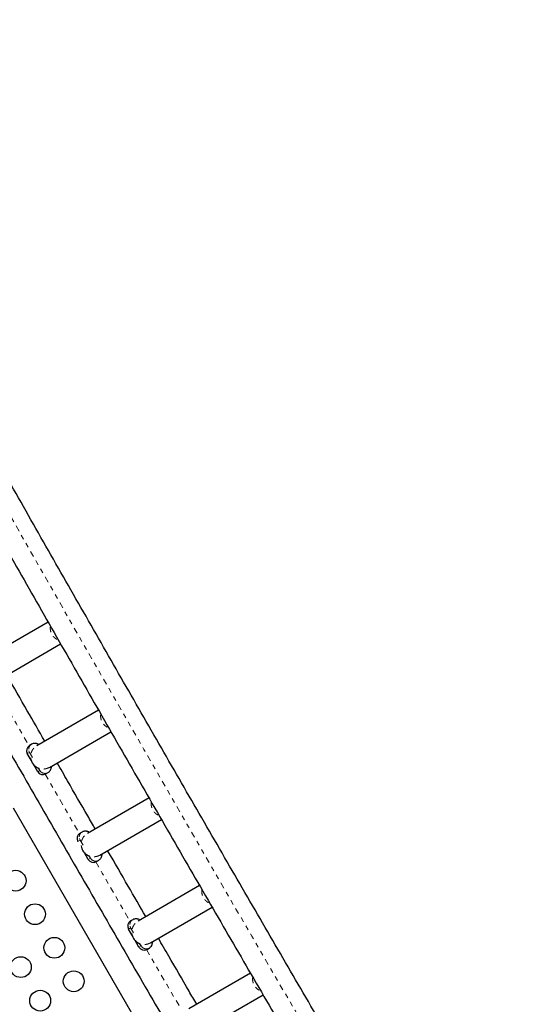
# Model space of a CAD drawing. Units: millimetres. Extents: x -135 to 144, y -241 to 64.
# Drawn here: x 31 to 41, y -86 to -65 of the extents above; entities that cross this region are included whole.
import ezdxf

# ---------------------------------------------------------------- set-up
doc = ezdxf.new("R2010")
doc.units = ezdxf.units.MM
doc.header["$LTSCALE"] = 20
doc.linetypes.add('PHANTOM', pattern=[0.0127, 0.00635, -0.00127, 0.00127, -0.00127, 0.00127, -0.00127])

msp = doc.modelspace()

# ---------------------------------------------------------------- linework, layer by layer
at = {"color": 7, "linetype": 'Continuous', "lineweight": 25}
for p, q in [((31.415, -77.687), (30.099, -78.446)), ((30.366, -78.908), (31.679, -78.15)), ((32.486, -79.561), (31.172, -80.32)), ((31.439, -80.782), (32.752, -80.024)), ((31.061, -80.288), (31.014, -80.315)), ((31.051, -80.63), (30.969, -80.488)), ((31.191, -80.873), (31.108, -80.73)), ((31.237, -80.847), (31.21, -80.8)), ((31.364, -80.92), (31.41, -80.893)), ((33.562, -81.433), (32.249, -82.191)), ((33.271, -86.157), (30.672, -81.654)), ((32.516, -82.653), (33.828, -81.895)), ((32.138, -82.16), (32.092, -82.187)), ((32.268, -82.745), (32.185, -82.601)), ((32.314, -82.718), (32.288, -82.671)), ((32.441, -82.791), (32.487, -82.765)), ((34.641, -83.303), (33.328, -84.061)), ((33.595, -84.523), (34.908, -83.765)), ((33.217, -84.03), (33.17, -84.057)), ((33.207, -84.372), (33.125, -84.23)), ((33.347, -84.615), (33.264, -84.471)), ((33.393, -84.588), (33.366, -84.541)), ((33.52, -84.662), (33.566, -84.635)), ((35.723, -85.171), (34.411, -85.929)), ((34.677, -86.391), (35.991, -85.632))]:
    msp.add_line(p, q, dxfattribs=at)
at = {"color": 8, "linetype": 'PHANTOM', "lineweight": 18}
for p, q in [((30.969, -80.488), (31.015, -80.462)), ((31.015, -80.462), (31.002, -80.428)), ((31.015, -80.462), (31.099, -80.607)), ((31.191, -80.873), (31.237, -80.847)), ((31.26, -80.875), (31.237, -80.847)), ((31.276, -80.888), (31.26, -80.875)), ((32.092, -82.333), (32.079, -82.299)), ((32.046, -82.36), (32.092, -82.333)), ((32.092, -82.333), (32.176, -82.478)), ((32.268, -82.745), (32.314, -82.718)), ((32.337, -82.746), (32.314, -82.718)), ((32.353, -82.759), (32.337, -82.746)), ((33.171, -84.203), (33.158, -84.17)), ((33.125, -84.23), (33.171, -84.203)), ((33.171, -84.203), (33.255, -84.348)), ((33.347, -84.615), (33.393, -84.588)), ((33.416, -84.616), (33.393, -84.588)), ((33.432, -84.63), (33.416, -84.616))]:
    msp.add_line(p, q, dxfattribs=at)
at = {"color": 8, "linetype": 'PHANTOM', "lineweight": 18, "flags": 128}
for points in [[(22.784, -61.396), (23.166, -62.093), (23.601, -62.883), (24.037, -63.675), (24.474, -64.467), (24.913, -65.26), (25.352, -66.054), (25.793, -66.848), (26.236, -67.643), (26.679, -68.438), (27.124, -69.234), (27.569, -70.03), (28.016, -70.826), (28.464, -71.623), (28.913, -72.42), (29.362, -73.218), (29.813, -74.015), (30.265, -74.813), (30.718, -75.611), (31.171, -76.409), (31.626, -77.207), (32.081, -78.004), (32.537, -78.802), (32.994, -79.599), (33.452, -80.397), (33.91, -81.194), (34.369, -81.99), (34.829, -82.787), (35.289, -83.583), (35.75, -84.378), (36.212, -85.173), (36.674, -85.968), (37.137, -86.761), (37.6, -87.555), (38.064, -88.347), (38.528, -89.139), (38.993, -89.93), (39.457, -90.72), (39.923, -91.509), (40.388, -92.297), (40.854, -93.085), (41.321, -93.871), (41.787, -94.656), (42.254, -95.44), (42.721, -96.223), (43.188, -97.004), (43.655, -97.785), (44.122, -98.564), (44.59, -99.341), (45.057, -100.118), (45.525, -100.892), (45.992, -101.666), (46.459, -102.437), (46.872, -103.117)], [(30.279, -79.053), (30.282, -79.058), (30.737, -79.854), (31.005, -80.322)], [(31.352, -80.926), (31.649, -81.444), (32.08, -82.194)], [(32.428, -82.798), (32.564, -83.034), (33.023, -83.828), (33.159, -84.064)], [(33.508, -84.667), (33.942, -85.415), (34.242, -85.932)]]:
    msp.add_lwpolyline(points, dxfattribs=at)
at = {"color": 7, "linetype": 'Continuous', "lineweight": 25}
for centre in [(30.72, -83.198), (31.133, -83.913), (31.545, -84.628), (30.83, -85.041), (31.958, -85.343), (31.243, -85.756)]:
    msp.add_circle(centre, 0.222, dxfattribs=at)
for centre, start, end in [((31.078, -80.425), 120.1621, 210.1611), ((31.301, -80.81), 209.8389, 299.8379), ((32.155, -82.296), 120.1621, 210.1611), ((32.378, -82.682), 209.8389, 299.8379), ((33.234, -84.166), 120.1621, 210.1611), ((33.457, -84.552), 209.8389, 299.8379)]:
    msp.add_arc(centre, 0.127, start, end, dxfattribs=at)
for points, knots in [([(47.181, -102.972), (47.18, -102.969), (47.032, -102.726), (46.737, -102.24), (46.299, -101.517), (45.86, -100.791), (45.422, -100.065), (44.983, -99.337), (44.545, -98.607), (44.107, -97.877), (43.668, -97.145), (43.23, -96.413), (42.792, -95.679), (42.354, -94.944), (41.917, -94.208), (41.479, -93.471), (41.042, -92.733), (40.605, -91.994), (40.168, -91.255), (39.732, -90.514), (39.295, -89.773), (38.86, -89.031), (38.424, -88.289), (37.989, -87.545), (37.554, -86.801), (37.12, -86.057), (36.687, -85.312), (36.253, -84.566), (35.821, -83.82), (35.388, -83.074), (34.957, -82.327), (34.526, -81.58), (34.095, -80.833), (33.665, -80.085), (33.236, -79.337), (32.807, -78.589), (32.38, -77.841), (31.952, -77.092), (31.526, -76.344), (31.1, -75.595), (30.676, -74.847), (30.251, -74.099), (29.828, -73.35), (29.406, -72.602), (28.984, -71.854), (28.564, -71.107), (28.144, -70.359), (27.725, -69.612), (27.307, -68.865), (26.891, -68.119), (26.475, -67.373), (26.06, -66.628), (25.646, -65.882), (25.234, -65.138), (24.822, -64.394), (24.412, -63.651), (24.003, -62.908), (23.595, -62.166), (23.282, -61.597), (23.105, -61.275), (23.064, -61.2)], [0, 0, 0, 0, 0.000234, 0.01799, 0.035746, 0.053503, 0.071259, 0.089015, 0.106771, 0.124528, 0.142284, 0.16004, 0.177797, 0.195553, 0.21331, 0.231066, 0.248822, 0.266579, 0.284335, 0.302092, 0.319848, 0.337605, 0.355361, 0.373118, 0.390875, 0.408631, 0.426388, 0.444144, 0.461901, 0.479657, 0.497414, 0.51517, 0.532927, 0.550684, 0.56844, 0.586197, 0.603953, 0.62171, 0.639466, 0.657223, 0.674979, 0.692736, 0.710492, 0.728249, 0.746005, 0.763762, 0.781518, 0.799275, 0.817031, 0.834788, 0.852544, 0.8703, 0.888057, 0.905813, 0.923569, 0.941326, 0.959082, 0.976838, 0.994594, 1, 1, 1, 1]), ([(22.404, -61.581), (22.539, -61.826), (22.809, -62.319), (23.216, -63.06), (23.625, -63.803), (24.036, -64.546), (24.447, -65.29), (24.86, -66.035), (25.274, -66.781), (25.688, -67.527), (26.104, -68.273), (26.521, -69.02), (26.939, -69.767), (27.357, -70.515), (27.777, -71.262), (28.198, -72.011), (28.619, -72.759), (29.042, -73.507), (29.465, -74.256), (29.889, -75.005), (30.314, -75.754), (30.74, -76.503), (31.166, -77.252), (31.594, -78.001), (32.021, -78.749), (32.45, -79.498), (32.879, -80.247), (33.309, -80.995), (33.74, -81.743), (34.171, -82.491), (34.603, -83.238), (35.035, -83.985), (35.468, -84.732), (35.902, -85.478), (36.336, -86.224), (36.77, -86.969), (37.205, -87.713), (37.64, -88.457), (38.076, -89.201), (38.512, -89.943), (38.948, -90.685), (39.385, -91.426), (39.822, -92.167), (40.259, -92.906), (40.696, -93.645), (41.134, -94.383), (41.572, -95.119), (42.01, -95.855), (42.449, -96.59), (42.887, -97.323), (43.326, -98.056), (43.764, -98.787), (44.203, -99.517), (44.642, -100.246), (45.081, -100.974), (45.519, -101.7), (45.958, -102.425), (46.292, -102.976), (46.48, -103.285), (46.521, -103.353)], [0, 0, 0, 0, 0.017649, 0.035418, 0.053187, 0.070957, 0.088726, 0.106495, 0.124265, 0.142034, 0.159803, 0.177572, 0.195341, 0.213111, 0.23088, 0.248649, 0.266418, 0.284187, 0.301956, 0.319725, 0.337494, 0.355263, 0.373032, 0.390801, 0.40857, 0.426339, 0.444108, 0.461877, 0.479646, 0.497415, 0.515184, 0.532953, 0.550723, 0.568492, 0.586261, 0.60403, 0.621799, 0.639568, 0.657337, 0.675106, 0.692875, 0.710644, 0.728413, 0.746182, 0.763951, 0.78172, 0.799489, 0.817259, 0.835028, 0.852797, 0.870566, 0.888335, 0.906105, 0.923874, 0.941643, 0.959412, 0.977182, 0.994951, 1, 1, 1, 1]), ([(20.598, -62.624), (20.608, -62.641), (20.753, -62.905), (21.034, -63.417), (21.442, -64.159), (21.851, -64.902), (22.261, -65.645), (22.673, -66.39), (23.086, -67.135), (23.499, -67.88), (23.914, -68.626), (24.33, -69.372), (24.747, -70.119), (25.165, -70.867), (25.584, -71.614), (26.004, -72.362), (26.424, -73.11), (26.846, -73.859), (27.268, -74.607), (27.692, -75.356), (28.116, -76.105), (28.541, -76.854), (28.967, -77.603), (29.393, -78.351), (29.821, -79.1), (30.249, -79.849), (30.677, -80.598), (31.107, -81.346), (31.537, -82.094), (31.967, -82.842), (32.399, -83.59), (32.83, -84.338), (33.263, -85.085), (33.696, -85.831), (34.129, -86.577), (34.563, -87.323), (34.997, -88.068), (35.432, -88.813), (35.868, -89.557), (36.303, -90.3), (36.739, -91.043), (37.176, -91.784), (37.612, -92.526), (38.049, -93.266), (38.487, -94.005), (38.924, -94.744), (39.362, -95.481), (39.8, -96.218), (40.238, -96.954), (40.676, -97.688), (41.115, -98.422), (41.553, -99.154), (41.992, -99.885), (42.431, -100.615), (42.87, -101.344), (43.308, -102.072), (43.747, -102.798), (44.186, -103.523), (44.509, -104.055), (44.685, -104.346), (44.716, -104.396)], [0, 0, 0, 0, 0.001236, 0.019006, 0.036775, 0.054544, 0.072314, 0.090083, 0.107852, 0.125622, 0.143391, 0.16116, 0.178929, 0.196698, 0.214468, 0.232237, 0.250006, 0.267775, 0.285544, 0.303313, 0.321082, 0.338851, 0.35662, 0.374389, 0.392158, 0.409928, 0.427697, 0.445466, 0.463235, 0.481004, 0.498773, 0.516542, 0.534311, 0.55208, 0.569849, 0.587618, 0.605387, 0.623156, 0.640925, 0.658694, 0.676463, 0.694232, 0.712001, 0.72977, 0.747539, 0.765308, 0.783078, 0.800847, 0.818616, 0.836385, 0.854154, 0.871923, 0.889693, 0.907462, 0.925231, 0.943, 0.96077, 0.978539, 0.996308, 1, 1, 1, 1]), ([(36.388, -107.556), (36.336, -107.461), (36.148, -107.119), (35.823, -106.529), (35.412, -105.785), (35.001, -105.041), (34.588, -104.296), (34.174, -103.55), (33.759, -102.805), (33.343, -102.058), (32.927, -101.311), (32.509, -100.564), (32.09, -99.816), (31.67, -99.069), (31.249, -98.32), (30.828, -97.572), (30.405, -96.823), (29.982, -96.075), (29.558, -95.326), (29.133, -94.577), (28.707, -93.828), (28.28, -93.079), (27.853, -92.33), (27.425, -91.581), (26.996, -90.833), (26.567, -90.084), (26.137, -89.336), (25.706, -88.588), (25.275, -87.84), (24.843, -87.093), (24.411, -86.346), (23.978, -85.599), (23.545, -84.853), (23.111, -84.108), (22.676, -83.362), (22.241, -82.618), (21.806, -81.874), (21.37, -81.131), (20.934, -80.388), (20.498, -79.646), (20.061, -78.905), (19.624, -78.165), (19.187, -77.425), (18.75, -76.687), (18.312, -75.949), (17.874, -75.212), (17.436, -74.477), (16.997, -73.742), (16.559, -73.009), (16.12, -72.276), (15.682, -71.545), (15.243, -70.815), (14.804, -70.086), (14.365, -69.359), (13.926, -68.633), (13.488, -67.908), (13.165, -67.375), (12.988, -67.085), (12.958, -67.035)], [0, 0, 0, 0, 0.007017, 0.025335, 0.043653, 0.061972, 0.08029, 0.098608, 0.116927, 0.135245, 0.153563, 0.171881, 0.1902, 0.208518, 0.226836, 0.245154, 0.263472, 0.28179, 0.300109, 0.318427, 0.336745, 0.355063, 0.373381, 0.391699, 0.410017, 0.428335, 0.446653, 0.464971, 0.483289, 0.501607, 0.519925, 0.538243, 0.556562, 0.57488, 0.593198, 0.611516, 0.629834, 0.648152, 0.66647, 0.684788, 0.703106, 0.721424, 0.739742, 0.758061, 0.776379, 0.794697, 0.813015, 0.831333, 0.849652, 0.86797, 0.886288, 0.904606, 0.922925, 0.941243, 0.959561, 0.97788, 0.996198, 1, 1, 1, 1]), ([(34.105, -107.732), (34.086, -107.697), (33.931, -107.415), (33.638, -106.884), (33.226, -106.14), (32.814, -105.395), (32.4, -104.65), (31.985, -103.904), (31.57, -103.158), (31.153, -102.411), (30.735, -101.664), (30.316, -100.916), (29.896, -100.168), (29.476, -99.42), (29.054, -98.672), (28.632, -97.923), (28.209, -97.174), (27.784, -96.426), (27.36, -95.677), (26.934, -94.928), (26.507, -94.179), (26.08, -93.43), (25.652, -92.681), (25.224, -91.932), (24.794, -91.184), (24.364, -90.436), (23.934, -89.688), (23.502, -88.94), (23.071, -88.192), (22.638, -87.445), (22.205, -86.699), (21.772, -85.953), (21.338, -85.207), (20.904, -84.462), (20.469, -83.717), (20.034, -82.973), (19.598, -82.23), (19.162, -81.487), (18.726, -80.745), (18.289, -80.004), (17.852, -79.264), (17.415, -78.524), (16.977, -77.786), (16.54, -77.048), (16.102, -76.311), (15.663, -75.575), (15.225, -74.841), (14.787, -74.107), (14.348, -73.375), (13.909, -72.643), (13.471, -71.913), (13.032, -71.184), (12.593, -70.457), (12.154, -69.731), (11.716, -69.006), (11.382, -68.455), (11.194, -68.146), (11.152, -68.077)], [0, 0, 0, 0, 0.002621, 0.021339, 0.040058, 0.058776, 0.077494, 0.096213, 0.114931, 0.133649, 0.152367, 0.171086, 0.189804, 0.208522, 0.22724, 0.245958, 0.264677, 0.283395, 0.302113, 0.320831, 0.339549, 0.358267, 0.376985, 0.395703, 0.414421, 0.43314, 0.451858, 0.470576, 0.489294, 0.508012, 0.52673, 0.545448, 0.564166, 0.582884, 0.601602, 0.62032, 0.639039, 0.657757, 0.676475, 0.695193, 0.713911, 0.732629, 0.751347, 0.770066, 0.788784, 0.807502, 0.82622, 0.844938, 0.863657, 0.882375, 0.901093, 0.919812, 0.93853, 0.957248, 0.975967, 0.994685, 1, 1, 1, 1]), ([(10.492, -68.458), (10.494, -68.461), (10.642, -68.705), (10.936, -69.19), (11.375, -69.914), (11.813, -70.639), (12.252, -71.366), (12.69, -72.094), (13.129, -72.823), (13.567, -73.554), (14.005, -74.285), (14.443, -75.018), (14.881, -75.752), (15.319, -76.487), (15.757, -77.223), (16.195, -77.96), (16.632, -78.697), (17.069, -79.436), (17.506, -80.176), (17.942, -80.916), (18.378, -81.657), (18.814, -82.399), (19.249, -83.142), (19.685, -83.885), (20.119, -84.629), (20.553, -85.374), (20.987, -86.119), (21.42, -86.864), (21.853, -87.61), (22.285, -88.357), (22.717, -89.103), (23.148, -89.851), (23.579, -90.598), (24.008, -91.346), (24.438, -92.094), (24.866, -92.842), (25.294, -93.59), (25.721, -94.338), (26.148, -95.087), (26.573, -95.835), (26.998, -96.584), (27.422, -97.332), (27.845, -98.08), (28.268, -98.828), (28.689, -99.576), (29.11, -100.324), (29.53, -101.071), (29.948, -101.818), (30.366, -102.565), (30.783, -103.312), (31.199, -104.058), (31.614, -104.803), (32.027, -105.548), (32.44, -106.293), (32.851, -107.036), (33.168, -107.609), (33.347, -107.934), (33.389, -108.011)], [0, 0, 0, 0, 0.000243, 0.018996, 0.037749, 0.056501, 0.075254, 0.094007, 0.112759, 0.131512, 0.150265, 0.169018, 0.187771, 0.206524, 0.225276, 0.244029, 0.262782, 0.281535, 0.300288, 0.319041, 0.337794, 0.356547, 0.3753, 0.394053, 0.412806, 0.431559, 0.450312, 0.469065, 0.487818, 0.506571, 0.525324, 0.544077, 0.562831, 0.581584, 0.600337, 0.61909, 0.637843, 0.656596, 0.675349, 0.694102, 0.712855, 0.731608, 0.750361, 0.769114, 0.787867, 0.80662, 0.825373, 0.844126, 0.862878, 0.881631, 0.900384, 0.919137, 0.93789, 0.956643, 0.975395, 0.994148, 1, 1, 1, 1]), ([(31.341, -80.222), (31.217, -80.006), (30.95, -79.541), (30.681, -79.071), (30.536, -78.816), (30.533, -78.811)], [0, 0, 0, 0, 0.4595, 0.989766, 1, 1, 1, 1]), ([(31.206, -80.293), (31.206, -80.292), (31.207, -80.289), (31.197, -80.285), (31.177, -80.278), (31.151, -80.272), (31.126, -80.27), (31.094, -80.273), (31.072, -80.283), (31.061, -80.288)], [0, 0, 0, 0, 0.0820394, 0.2776167, 0.492539, 0.608731, 0.7316279, 0.8619018, 1, 1, 1, 1]), ([(31.051, -80.622), (31.05, -80.622), (31.049, -80.623), (31.05, -80.631), (31.053, -80.64), (31.057, -80.651), (31.068, -80.676), (31.089, -80.712), (31.12, -80.745), (31.146, -80.767), (31.165, -80.779), (31.181, -80.788), (31.2, -80.797), (31.212, -80.801), (31.218, -80.801), (31.219, -80.8), (31.219, -80.8)], [0, 0, 0, 0, 0.067462, 0.096555, 0.122881, 0.149839, 0.180372, 0.304384, 0.421791, 0.477075, 0.529757, 0.583997, 0.643812, 0.790718, 0.914295, 1, 1, 1, 1]), ([(31.41, -80.893), (31.418, -80.888), (31.434, -80.877), (31.457, -80.851), (31.473, -80.82), (31.481, -80.79), (31.484, -80.77), (31.486, -80.764), (31.483, -80.765), (31.483, -80.765)], [0, 0, 0, 0, 0.107708, 0.211912, 0.410466, 0.59907, 0.782457, 0.983622, 1, 1, 1, 1]), ([(32.416, -82.094), (32.363, -82.002), (32.166, -81.661), (31.896, -81.191), (31.68, -80.813), (31.606, -80.685)], [0, 0, 0, 0, 0.196326, 0.726854, 1, 1, 1, 1]), ([(32.283, -82.164), (32.283, -82.163), (32.284, -82.161), (32.274, -82.156), (32.254, -82.149), (32.228, -82.143), (32.203, -82.141), (32.171, -82.144), (32.149, -82.154), (32.138, -82.16)], [0, 0, 0, 0, 0.0820394, 0.2776167, 0.492539, 0.608731, 0.7316279, 0.8619018, 1, 1, 1, 1]), ([(32.128, -82.493), (32.127, -82.493), (32.126, -82.494), (32.128, -82.502), (32.13, -82.511), (32.134, -82.522), (32.145, -82.548), (32.166, -82.583), (32.197, -82.617), (32.223, -82.638), (32.242, -82.651), (32.258, -82.66), (32.277, -82.668), (32.289, -82.672), (32.295, -82.672), (32.296, -82.671), (32.296, -82.671)], [0, 0, 0, 0, 0.067462, 0.0965554, 0.1228806, 0.1498386, 0.1803723, 0.3043842, 0.421791, 0.4770753, 0.5297575, 0.583997, 0.6438119, 0.7907179, 0.914295, 1, 1, 1, 1]), ([(32.487, -82.765), (32.495, -82.759), (32.511, -82.748), (32.534, -82.722), (32.55, -82.691), (32.558, -82.661), (32.561, -82.641), (32.563, -82.635), (32.56, -82.636), (32.56, -82.636)], [0, 0, 0, 0, 0.107708, 0.211912, 0.410466, 0.59907, 0.782457, 0.983622, 1, 1, 1, 1]), ([(33.495, -83.965), (33.369, -83.747), (33.1, -83.281), (32.829, -82.812), (32.684, -82.56), (32.682, -82.557)], [0, 0, 0, 0, 0.4632608, 0.993881, 1, 1, 1, 1]), ([(33.362, -84.034), (33.362, -84.033), (33.363, -84.031), (33.352, -84.026), (33.333, -84.019), (33.307, -84.013), (33.282, -84.011), (33.25, -84.014), (33.228, -84.024), (33.217, -84.03)], [0, 0, 0, 0, 0.0820394, 0.2776167, 0.492539, 0.608731, 0.7316279, 0.8619018, 1, 1, 1, 1]), ([(33.207, -84.363), (33.206, -84.363), (33.205, -84.364), (33.206, -84.372), (33.209, -84.381), (33.213, -84.392), (33.224, -84.418), (33.245, -84.453), (33.276, -84.487), (33.302, -84.508), (33.321, -84.521), (33.337, -84.53), (33.356, -84.538), (33.368, -84.542), (33.374, -84.543), (33.375, -84.541), (33.375, -84.541)], [0, 0, 0, 0, 0.067462, 0.0965554, 0.1228806, 0.1498386, 0.1803723, 0.3043842, 0.421791, 0.4770753, 0.5297575, 0.583997, 0.6438119, 0.7907179, 0.914295, 1, 1, 1, 1]), ([(33.566, -84.635), (33.574, -84.629), (33.59, -84.618), (33.613, -84.593), (33.629, -84.561), (33.637, -84.531), (33.64, -84.511), (33.641, -84.505), (33.639, -84.506), (33.639, -84.506)], [0, 0, 0, 0, 0.107708, 0.211912, 0.410466, 0.59907, 0.782457, 0.983622, 1, 1, 1, 1]), ([(34.578, -85.832), (34.523, -85.739), (34.325, -85.397), (34.053, -84.928), (33.835, -84.553), (33.762, -84.426)], [0, 0, 0, 0, 0.199679, 0.730208, 1, 1, 1, 1])]:
    msp.add_open_spline(points, degree=3, knots=knots, dxfattribs=at)
at = {"color": 8, "linetype": 'PHANTOM', "lineweight": 18}
for points, knots in [([(31.463, -77.772), (31.461, -77.78), (31.456, -77.806), (31.459, -77.85), (31.471, -77.902), (31.493, -77.95), (31.523, -77.992), (31.562, -78.028), (31.598, -78.052), (31.622, -78.061), (31.629, -78.063)], [0, 0, 0, 0, 0.073165, 0.216657, 0.36015, 0.503642, 0.647135, 0.790628, 0.93412, 1, 1, 1, 1]), ([(32.536, -79.647), (32.534, -79.655), (32.529, -79.68), (32.532, -79.724), (32.544, -79.775), (32.566, -79.823), (32.596, -79.866), (32.635, -79.902), (32.67, -79.926), (32.694, -79.934), (32.702, -79.937)], [0, 0, 0, 0, 0.069005, 0.213359, 0.357712, 0.502066, 0.646419, 0.790773, 0.935126, 1, 1, 1, 1]), ([(31.061, -80.288), (31.053, -80.293), (31.033, -80.307), (31.01, -80.339), (30.995, -80.383), (31, -80.413), (31.002, -80.428)], [0, 0, 0, 0, 0.167782, 0.445188, 0.722594, 1, 1, 1, 1]), ([(31.276, -80.888), (31.286, -80.894), (31.306, -80.905), (31.34, -80.911), (31.375, -80.909), (31.398, -80.9), (31.409, -80.894), (31.41, -80.893)], [0, 0, 0, 0, 0.241965, 0.483931, 0.725896, 0.967861, 1, 1, 1, 1]), ([(33.612, -81.521), (33.611, -81.528), (33.606, -81.552), (33.609, -81.595), (33.621, -81.646), (33.643, -81.694), (33.673, -81.737), (33.712, -81.773), (33.747, -81.797), (33.77, -81.805), (33.777, -81.807)], [0, 0, 0, 0, 0.062434, 0.208558, 0.354682, 0.500807, 0.646931, 0.793055, 0.939179, 1, 1, 1, 1]), ([(32.138, -82.16), (32.131, -82.165), (32.11, -82.178), (32.087, -82.21), (32.073, -82.254), (32.077, -82.284), (32.079, -82.299)], [0, 0, 0, 0, 0.167782, 0.445188, 0.722594, 1, 1, 1, 1]), ([(32.353, -82.759), (32.363, -82.765), (32.383, -82.777), (32.417, -82.783), (32.452, -82.78), (32.475, -82.772), (32.486, -82.765), (32.487, -82.765)], [0, 0, 0, 0, 0.2419653, 0.4839307, 0.725896, 0.9678613, 1, 1, 1, 1]), ([(34.691, -83.39), (34.69, -83.398), (34.685, -83.422), (34.688, -83.465), (34.7, -83.516), (34.722, -83.564), (34.752, -83.607), (34.791, -83.643), (34.826, -83.667), (34.85, -83.675), (34.858, -83.678)], [0, 0, 0, 0, 0.063543, 0.208773, 0.354002, 0.499232, 0.644461, 0.789691, 0.93492, 1, 1, 1, 1]), ([(33.217, -84.03), (33.209, -84.035), (33.189, -84.048), (33.166, -84.08), (33.151, -84.124), (33.156, -84.154), (33.158, -84.17)], [0, 0, 0, 0, 0.167782, 0.445188, 0.722594, 1, 1, 1, 1]), ([(33.432, -84.63), (33.442, -84.635), (33.462, -84.647), (33.496, -84.653), (33.531, -84.65), (33.554, -84.642), (33.565, -84.635), (33.566, -84.635)], [0, 0, 0, 0, 0.2419653, 0.4839307, 0.725896, 0.9678613, 1, 1, 1, 1]), ([(35.774, -85.258), (35.772, -85.265), (35.768, -85.29), (35.771, -85.333), (35.782, -85.384), (35.804, -85.432), (35.835, -85.475), (35.873, -85.511), (35.909, -85.535), (35.934, -85.544), (35.942, -85.546)], [0, 0, 0, 0, 0.064834, 0.209211, 0.353588, 0.497965, 0.642342, 0.786718, 0.931095, 1, 1, 1, 1])]:
    msp.add_open_spline(points, degree=3, knots=knots, dxfattribs=at)
for points in [[(31.439, -80.782), (31.423, -80.789), (31.392, -80.805), (31.341, -80.816), (31.289, -80.818), (31.237, -80.809), (31.188, -80.791), (31.143, -80.763), (31.105, -80.727), (31.074, -80.684), (31.053, -80.636), (31.041, -80.585), (31.039, -80.532), (31.047, -80.481), (31.066, -80.431), (31.093, -80.387), (31.129, -80.348), (31.158, -80.329), (31.172, -80.32)], [(32.516, -82.653), (32.5, -82.661), (32.469, -82.676), (32.418, -82.687), (32.366, -82.689), (32.314, -82.68), (32.265, -82.662), (32.22, -82.634), (32.182, -82.598), (32.151, -82.555), (32.13, -82.507), (32.118, -82.456), (32.116, -82.404), (32.124, -82.352), (32.143, -82.303), (32.17, -82.258), (32.206, -82.219), (32.235, -82.2), (32.249, -82.191)], [(33.595, -84.523), (33.579, -84.531), (33.548, -84.546), (33.497, -84.558), (33.445, -84.559), (33.393, -84.551), (33.344, -84.532), (33.299, -84.504), (33.261, -84.468), (33.23, -84.425), (33.209, -84.377), (33.197, -84.326), (33.195, -84.274), (33.203, -84.222), (33.222, -84.173), (33.249, -84.128), (33.285, -84.089), (33.314, -84.07), (33.328, -84.061)]]:
    msp.add_open_spline(points, degree=3, dxfattribs=at)

doc.saveas('drawing.dxf')
